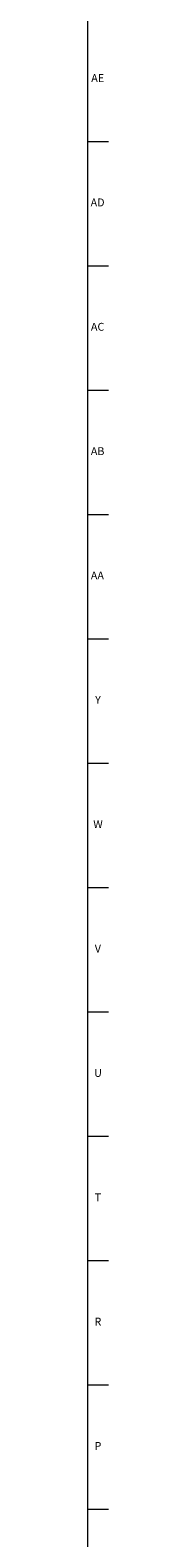
# Model space of a CAD drawing. Units: inches. Extents: x 0.2 to 89.8, y 0.2 to 79.8.
# Drawn here: x 89.5 to 89.8, y 25.8 to 49.6 of the extents above; entities that cross this region are included whole.
import ezdxf

# ---------------------------------------------------------------- set-up
doc = ezdxf.new("R2010")
doc.units = ezdxf.units.IN
doc.header["$MEASUREMENT"] = 0
doc.linetypes.add('SLD-Solid', pattern=[0])
doc.layers.add('TITLE', color=7, linetype='SLD-Solid')
doc.styles.add('SLDTEXTSTYLE1', font='GOTHIC.TTF', dxfattribs={"width": 0.913})

msp = doc.modelspace()

# ---------------------------------------------------------------- linework, layer by layer
at = {"layer": 'TITLE', "linetype": 'SLD-Solid', "lineweight": 18}
for p, q in [((89.5, 79.5), (89.5, 0.5)), ((89.5, 47.8740157), (89.8346457, 47.8740157)), ((89.5, 45.9055118), (89.8346457, 45.9055118)), ((89.5, 43.9370079), (89.8346457, 43.9370079)), ((89.5, 41.9685039), (89.8346457, 41.9685039)), ((89.5000394, 40), (89.4999606, 40)), ((89.5, 40), (89.8346457, 40)), ((89.5, 38.0314961), (89.8346457, 38.0314961)), ((89.5, 36.0629921), (89.8346457, 36.0629921)), ((89.5, 34.0944882), (89.8346457, 34.0944882)), ((89.5, 32.1259843), (89.8346457, 32.1259843)), ((89.5, 30.1574803), (89.8346457, 30.1574803)), ((89.5, 28.1889764), (89.8346457, 28.1889764)), ((89.5, 26.2204724), (89.8346457, 26.2204724))]:
    msp.add_line(p, q, dxfattribs=at)

# ---------------------------------------------------------------- texts
at = {"layer": 'TITLE', "char_height": 0.125, "attachment_point": 2, "style": 'SLDTEXTSTYLE1'}
for s, insert in [('AE', (89.6625196, 48.9381457)), ('AD', (89.6607835, 46.9696417)), ('AC', (89.6609716, 45.0011378)), ('AB', (89.6613477, 43.0326339)), ('AA', (89.6572245, 41.0641299)), ('Y', (89.6668454, 39.095626)), ('W', (89.6674241, 37.127122)), ('V', (89.6653986, 35.1586181)), ('U', (89.6674964, 33.1901142)), ('T', (89.6669467, 31.2216102)), ('R', (89.6655723, 29.2531063)), ('P', (89.6668454, 27.2846024))]:
    msp.add_mtext(s, dxfattribs=dict(at, insert=insert))

doc.saveas('drawing.dxf')
